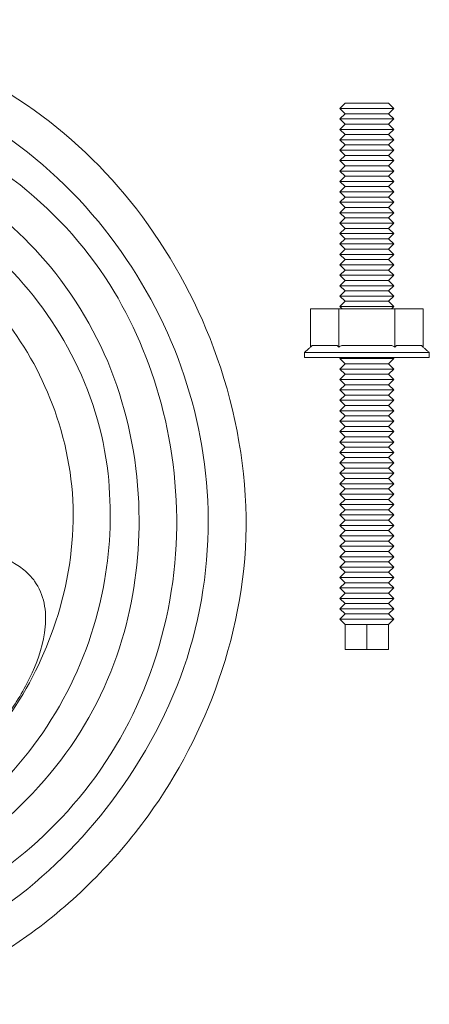
# Model space of a CAD drawing. Units: inches. Extents: x -8.2 to 8.9, y -1.7 to 5.8.
# Drawn here: x -1.2 to 0.5, y 1.8 to 5.8 of the extents above; entities that cross this region are included whole.
import ezdxf

# ---------------------------------------------------------------- set-up
doc = ezdxf.new("R2010")
doc.units = ezdxf.units.IN
doc.header["$MEASUREMENT"] = 0

msp = doc.modelspace()

# ---------------------------------------------------------------- linework, layer by layer
at = {"color": 0, "linetype": 'Continuous', "lineweight": 0}
for p, q in [((0.1365, 5.4238), (0.1157, 5.403)), ((0.1365, 5.4238), (0.1157, 5.403)), ((0.3317, 5.403), (0.1157, 5.403)), ((0.3317, 5.403), (0.1157, 5.403)), ((0.3317, 5.403), (0.1157, 5.403)), ((0.3317, 5.403), (0.1157, 5.403)), ((0.1365, 5.3821), (0.1157, 5.403)), ((0.1365, 5.3821), (0.1157, 5.403)), ((0.3109, 5.4238), (0.1365, 5.4238)), ((0.3109, 5.4238), (0.1365, 5.4238)), ((0.3109, 5.4238), (0.3317, 5.403)), ((0.3109, 5.4238), (0.3317, 5.403)), ((0.3109, 5.3821), (0.3317, 5.403)), ((0.3109, 5.3821), (0.3317, 5.403)), ((0.1365, 5.3821), (0.1157, 5.3613)), ((0.1365, 5.3821), (0.1157, 5.3613)), ((0.3317, 5.3613), (0.1157, 5.3613)), ((0.3317, 5.3613), (0.1157, 5.3613)), ((0.3317, 5.3613), (0.1157, 5.3613)), ((0.3317, 5.3613), (0.1157, 5.3613)), ((0.1365, 5.3405), (0.1157, 5.3613)), ((0.1365, 5.3405), (0.1157, 5.3613)), ((0.3109, 5.3821), (0.1365, 5.3821)), ((0.3109, 5.3821), (0.1365, 5.3821)), ((0.3109, 5.3821), (0.1365, 5.3821)), ((0.3109, 5.3821), (0.1365, 5.3821)), ((0.3109, 5.3821), (0.3317, 5.3613)), ((0.3109, 5.3821), (0.3317, 5.3613)), ((0.3109, 5.3405), (0.3317, 5.3613)), ((0.3109, 5.3405), (0.3317, 5.3613)), ((0.1365, 5.3405), (0.1157, 5.3196)), ((0.1365, 5.3405), (0.1157, 5.3196)), ((0.3317, 5.3196), (0.1157, 5.3196)), ((0.3317, 5.3196), (0.1157, 5.3196)), ((0.3317, 5.3196), (0.1157, 5.3196)), ((0.3317, 5.3196), (0.1157, 5.3196)), ((0.1365, 5.2988), (0.1157, 5.3196)), ((0.1365, 5.2988), (0.1157, 5.3196)), ((0.3109, 5.3405), (0.1365, 5.3405)), ((0.3109, 5.3405), (0.1365, 5.3405)), ((0.3109, 5.3405), (0.1365, 5.3405)), ((0.3109, 5.3405), (0.1365, 5.3405)), ((0.3109, 5.3405), (0.3317, 5.3196)), ((0.3109, 5.3405), (0.3317, 5.3196)), ((0.3109, 5.2988), (0.3317, 5.3196)), ((0.3109, 5.2988), (0.3317, 5.3196)), ((0.1365, 5.2988), (0.1157, 5.278)), ((0.1365, 5.2988), (0.1157, 5.278)), ((0.3317, 5.278), (0.1157, 5.278)), ((0.3317, 5.278), (0.1157, 5.278)), ((0.3317, 5.278), (0.1157, 5.278)), ((0.3317, 5.278), (0.1157, 5.278)), ((0.1365, 5.2571), (0.1157, 5.278)), ((0.1365, 5.2571), (0.1157, 5.278)), ((0.3109, 5.2988), (0.1365, 5.2988)), ((0.3109, 5.2988), (0.1365, 5.2988)), ((0.3109, 5.2988), (0.1365, 5.2988)), ((0.3109, 5.2988), (0.1365, 5.2988)), ((0.3109, 5.2988), (0.3317, 5.278)), ((0.3109, 5.2988), (0.3317, 5.278)), ((0.3109, 5.2571), (0.3317, 5.278)), ((0.3109, 5.2571), (0.3317, 5.278)), ((0.1365, 5.2571), (0.1157, 5.2363)), ((0.1365, 5.2571), (0.1157, 5.2363)), ((0.3317, 5.2363), (0.1157, 5.2363)), ((0.3317, 5.2363), (0.1157, 5.2363)), ((0.3317, 5.2363), (0.1157, 5.2363)), ((0.3317, 5.2363), (0.1157, 5.2363)), ((0.1365, 5.2155), (0.1157, 5.2363)), ((0.1365, 5.2155), (0.1157, 5.2363)), ((0.3109, 5.2571), (0.1365, 5.2571)), ((0.3109, 5.2571), (0.1365, 5.2571)), ((0.3109, 5.2571), (0.1365, 5.2571)), ((0.3109, 5.2571), (0.1365, 5.2571)), ((0.3109, 5.2571), (0.3317, 5.2363)), ((0.3109, 5.2571), (0.3317, 5.2363)), ((0.3109, 5.2155), (0.3317, 5.2363)), ((0.3109, 5.2155), (0.3317, 5.2363)), ((0.1365, 5.2155), (0.1157, 5.1946)), ((0.1365, 5.2155), (0.1157, 5.1946)), ((0.3109, 5.2155), (0.1365, 5.2155)), ((0.3109, 5.2155), (0.1365, 5.2155)), ((0.3109, 5.2155), (0.1365, 5.2155)), ((0.3109, 5.2155), (0.1365, 5.2155)), ((0.3109, 5.2155), (0.3317, 5.1946)), ((0.3109, 5.2155), (0.3317, 5.1946)), ((0.3317, 5.1946), (0.1157, 5.1946)), ((0.3317, 5.1946), (0.1157, 5.1946)), ((0.3317, 5.1946), (0.1157, 5.1946)), ((0.3317, 5.1946), (0.1157, 5.1946)), ((0.1365, 5.1738), (0.1157, 5.1946)), ((0.1365, 5.1738), (0.1157, 5.1946)), ((0.1365, 5.1738), (0.1157, 5.153)), ((0.1365, 5.1738), (0.1157, 5.153)), ((0.3109, 5.1738), (0.1365, 5.1738)), ((0.3109, 5.1738), (0.1365, 5.1738)), ((0.3109, 5.1738), (0.1365, 5.1738)), ((0.3109, 5.1738), (0.1365, 5.1738)), ((0.3109, 5.1738), (0.3317, 5.1946)), ((0.3109, 5.1738), (0.3317, 5.1946)), ((0.3109, 5.1738), (0.3317, 5.153)), ((0.3109, 5.1738), (0.3317, 5.153)), ((0.3317, 5.153), (0.1157, 5.153)), ((0.3317, 5.153), (0.1157, 5.153)), ((0.3317, 5.153), (0.1157, 5.153)), ((0.3317, 5.153), (0.1157, 5.153)), ((0.1365, 5.1321), (0.1157, 5.153)), ((0.1365, 5.1321), (0.1157, 5.153)), ((0.1365, 5.1321), (0.1157, 5.1113)), ((0.1365, 5.1321), (0.1157, 5.1113)), ((0.3109, 5.1321), (0.1365, 5.1321)), ((0.3109, 5.1321), (0.1365, 5.1321)), ((0.3109, 5.1321), (0.1365, 5.1321)), ((0.3109, 5.1321), (0.1365, 5.1321)), ((0.3109, 5.1321), (0.3317, 5.153)), ((0.3109, 5.1321), (0.3317, 5.153)), ((0.3109, 5.1321), (0.3317, 5.1113)), ((0.3109, 5.1321), (0.3317, 5.1113)), ((0.3317, 5.1113), (0.1157, 5.1113)), ((0.3317, 5.1113), (0.1157, 5.1113)), ((0.3317, 5.1113), (0.1157, 5.1113)), ((0.3317, 5.1113), (0.1157, 5.1113)), ((0.1365, 5.0905), (0.1157, 5.1113)), ((0.1365, 5.0905), (0.1157, 5.1113)), ((0.1365, 5.0905), (0.1157, 5.0696)), ((0.1365, 5.0905), (0.1157, 5.0696)), ((0.3109, 5.0905), (0.1365, 5.0905)), ((0.3109, 5.0905), (0.1365, 5.0905)), ((0.3109, 5.0905), (0.1365, 5.0905)), ((0.3109, 5.0905), (0.1365, 5.0905)), ((0.3109, 5.0905), (0.3317, 5.1113)), ((0.3109, 5.0905), (0.3317, 5.1113)), ((0.3109, 5.0905), (0.3317, 5.0696)), ((0.3109, 5.0905), (0.3317, 5.0696)), ((0.3317, 5.0696), (0.1157, 5.0696)), ((0.3317, 5.0696), (0.1157, 5.0696)), ((0.3317, 5.0696), (0.1157, 5.0696)), ((0.3317, 5.0696), (0.1157, 5.0696)), ((0.1365, 5.0488), (0.1157, 5.0696)), ((0.1365, 5.0488), (0.1157, 5.0696)), ((0.1365, 5.0488), (0.1157, 5.028)), ((0.1365, 5.0488), (0.1157, 5.028)), ((0.3109, 5.0488), (0.1365, 5.0488)), ((0.3109, 5.0488), (0.1365, 5.0488)), ((0.3109, 5.0488), (0.1365, 5.0488)), ((0.3109, 5.0488), (0.1365, 5.0488)), ((0.3109, 5.0488), (0.3317, 5.0696)), ((0.3109, 5.0488), (0.3317, 5.0696)), ((0.3109, 5.0488), (0.3317, 5.028)), ((0.3109, 5.0488), (0.3317, 5.028)), ((0.3317, 5.028), (0.1157, 5.028)), ((0.3317, 5.028), (0.1157, 5.028)), ((0.3317, 5.028), (0.1157, 5.028)), ((0.3317, 5.028), (0.1157, 5.028)), ((0.1365, 5.0071), (0.1157, 5.028)), ((0.1365, 5.0071), (0.1157, 5.028)), ((0.1365, 5.0071), (0.1157, 4.9863)), ((0.1365, 5.0071), (0.1157, 4.9863)), ((0.3109, 5.0071), (0.1365, 5.0071)), ((0.3109, 5.0071), (0.1365, 5.0071)), ((0.3109, 5.0071), (0.1365, 5.0071)), ((0.3109, 5.0071), (0.1365, 5.0071)), ((0.3109, 5.0071), (0.3317, 5.028)), ((0.3109, 5.0071), (0.3317, 5.028)), ((0.3109, 5.0071), (0.3317, 4.9863)), ((0.3109, 5.0071), (0.3317, 4.9863)), ((0.3317, 4.9863), (0.1157, 4.9863)), ((0.3317, 4.9863), (0.1157, 4.9863)), ((0.3317, 4.9863), (0.1157, 4.9863)), ((0.3317, 4.9863), (0.1157, 4.9863)), ((0.1365, 4.9655), (0.1157, 4.9863)), ((0.1365, 4.9655), (0.1157, 4.9863)), ((0.1365, 4.9655), (0.1157, 4.9446)), ((0.1365, 4.9655), (0.1157, 4.9446)), ((0.3109, 4.9655), (0.1365, 4.9655)), ((0.3109, 4.9655), (0.1365, 4.9655)), ((0.3109, 4.9655), (0.1365, 4.9655)), ((0.3109, 4.9655), (0.1365, 4.9655)), ((0.3109, 4.9655), (0.3317, 4.9863)), ((0.3109, 4.9655), (0.3317, 4.9863)), ((0.3109, 4.9655), (0.3317, 4.9446)), ((0.3109, 4.9655), (0.3317, 4.9446)), ((0.3317, 4.9446), (0.1157, 4.9446)), ((0.3317, 4.9446), (0.1157, 4.9446)), ((0.3317, 4.9446), (0.1157, 4.9446)), ((0.3317, 4.9446), (0.1157, 4.9446)), ((0.1365, 4.9238), (0.1157, 4.9446)), ((0.1365, 4.9238), (0.1157, 4.9446)), ((0.1365, 4.9238), (0.1157, 4.903)), ((0.1365, 4.9238), (0.1157, 4.903)), ((0.3109, 4.9238), (0.1365, 4.9238)), ((0.3109, 4.9238), (0.1365, 4.9238)), ((0.3109, 4.9238), (0.1365, 4.9238)), ((0.3109, 4.9238), (0.1365, 4.9238)), ((0.3109, 4.9238), (0.3317, 4.9446)), ((0.3109, 4.9238), (0.3317, 4.9446)), ((0.3109, 4.9238), (0.3317, 4.903)), ((0.3109, 4.9238), (0.3317, 4.903)), ((0.3317, 4.903), (0.1157, 4.903)), ((0.3317, 4.903), (0.1157, 4.903)), ((0.3317, 4.903), (0.1157, 4.903)), ((0.3317, 4.903), (0.1157, 4.903)), ((0.1365, 4.8821), (0.1157, 4.903)), ((0.1365, 4.8821), (0.1157, 4.903)), ((0.1365, 4.8821), (0.1157, 4.8613)), ((0.1365, 4.8821), (0.1157, 4.8613)), ((0.3109, 4.8821), (0.1365, 4.8821)), ((0.3109, 4.8821), (0.1365, 4.8821)), ((0.3109, 4.8821), (0.1365, 4.8821)), ((0.3109, 4.8821), (0.1365, 4.8821)), ((0.3109, 4.8821), (0.3317, 4.903)), ((0.3109, 4.8821), (0.3317, 4.903)), ((0.3109, 4.8821), (0.3317, 4.8613)), ((0.3109, 4.8821), (0.3317, 4.8613)), ((0.3317, 4.8613), (0.1157, 4.8613)), ((0.3317, 4.8613), (0.1157, 4.8613)), ((0.3317, 4.8613), (0.1157, 4.8613)), ((0.3317, 4.8613), (0.1157, 4.8613)), ((0.1365, 4.8405), (0.1157, 4.8613)), ((0.1365, 4.8405), (0.1157, 4.8613)), ((0.3109, 4.8405), (0.3317, 4.8613)), ((0.3109, 4.8405), (0.3317, 4.8613)), ((0.1365, 4.8405), (0.1157, 4.8196)), ((0.1365, 4.8405), (0.1157, 4.8196)), ((0.3317, 4.8196), (0.1157, 4.8196)), ((0.3317, 4.8196), (0.1157, 4.8196)), ((0.3317, 4.8196), (0.1157, 4.8196)), ((0.3317, 4.8196), (0.1157, 4.8196)), ((0.1365, 4.7988), (0.1157, 4.8196)), ((0.1365, 4.7988), (0.1157, 4.8196)), ((0.3109, 4.8405), (0.1365, 4.8405)), ((0.3109, 4.8405), (0.1365, 4.8405)), ((0.3109, 4.8405), (0.1365, 4.8405)), ((0.3109, 4.8405), (0.1365, 4.8405)), ((0.3109, 4.8405), (0.3317, 4.8196)), ((0.3109, 4.8405), (0.3317, 4.8196)), ((0.3109, 4.7988), (0.3317, 4.8196)), ((0.3109, 4.7988), (0.3317, 4.8196)), ((0.1365, 4.7988), (0.1157, 4.778)), ((0.1365, 4.7988), (0.1157, 4.778)), ((0.3317, 4.778), (0.1157, 4.778)), ((0.3317, 4.778), (0.1157, 4.778)), ((0.3317, 4.778), (0.1157, 4.778)), ((0.3317, 4.778), (0.1157, 4.778)), ((0.1365, 4.7571), (0.1157, 4.778)), ((0.1365, 4.7571), (0.1157, 4.778)), ((0.3109, 4.7988), (0.1365, 4.7988)), ((0.3109, 4.7988), (0.1365, 4.7988)), ((0.3109, 4.7988), (0.1365, 4.7988)), ((0.3109, 4.7988), (0.1365, 4.7988)), ((0.3109, 4.7988), (0.3317, 4.778)), ((0.3109, 4.7988), (0.3317, 4.778)), ((0.3109, 4.7571), (0.3317, 4.778)), ((0.3109, 4.7571), (0.3317, 4.778)), ((0.1365, 4.7571), (0.1157, 4.7363)), ((0.1365, 4.7571), (0.1157, 4.7363)), ((0.3317, 4.7363), (0.1157, 4.7363)), ((0.3317, 4.7363), (0.1157, 4.7363)), ((0.3317, 4.7363), (0.1157, 4.7363)), ((0.3317, 4.7363), (0.1157, 4.7363)), ((0.1365, 4.7155), (0.1157, 4.7363)), ((0.1365, 4.7155), (0.1157, 4.7363)), ((0.3109, 4.7571), (0.1365, 4.7571)), ((0.3109, 4.7571), (0.1365, 4.7571)), ((0.3109, 4.7571), (0.1365, 4.7571)), ((0.3109, 4.7571), (0.1365, 4.7571)), ((0.3109, 4.7571), (0.3317, 4.7363)), ((0.3109, 4.7571), (0.3317, 4.7363)), ((0.3109, 4.7155), (0.3317, 4.7363)), ((0.3109, 4.7155), (0.3317, 4.7363)), ((0.1365, 4.7155), (0.1157, 4.6946)), ((0.1365, 4.7155), (0.1157, 4.6946)), ((0.3317, 4.6946), (0.1157, 4.6946)), ((0.3317, 4.6946), (0.1157, 4.6946)), ((0.3317, 4.6946), (0.1157, 4.6946)), ((0.3317, 4.6946), (0.1157, 4.6946)), ((0.1365, 4.6738), (0.1157, 4.6946)), ((0.1365, 4.6738), (0.1157, 4.6946)), ((0.3109, 4.7155), (0.1365, 4.7155)), ((0.3109, 4.7155), (0.1365, 4.7155)), ((0.3109, 4.7155), (0.1365, 4.7155)), ((0.3109, 4.7155), (0.1365, 4.7155)), ((0.3109, 4.7155), (0.3317, 4.6946)), ((0.3109, 4.7155), (0.3317, 4.6946)), ((0.3109, 4.6738), (0.3317, 4.6946)), ((0.3109, 4.6738), (0.3317, 4.6946)), ((0.1365, 4.6738), (0.1157, 4.653)), ((0.1365, 4.6738), (0.1157, 4.653)), ((0.3317, 4.653), (0.1157, 4.653)), ((0.3317, 4.653), (0.1157, 4.653)), ((0.3317, 4.653), (0.1157, 4.653)), ((0.3317, 4.653), (0.1157, 4.653)), ((0.1365, 4.6321), (0.1157, 4.653)), ((0.1365, 4.6321), (0.1157, 4.653)), ((0.3109, 4.6738), (0.1365, 4.6738)), ((0.3109, 4.6738), (0.1365, 4.6738)), ((0.3109, 4.6738), (0.1365, 4.6738)), ((0.3109, 4.6738), (0.1365, 4.6738)), ((0.3109, 4.6738), (0.3317, 4.653)), ((0.3109, 4.6738), (0.3317, 4.653)), ((0.3109, 4.6321), (0.3317, 4.653)), ((0.3109, 4.6321), (0.3317, 4.653)), ((0.1365, 4.6321), (0.1157, 4.6113)), ((0.1365, 4.6321), (0.1157, 4.6113)), ((0.3317, 4.6113), (0.1157, 4.6113)), ((0.3317, 4.6113), (0.1157, 4.6113)), ((0.3317, 4.6113), (0.1157, 4.6113)), ((0.3317, 4.6113), (0.1157, 4.6113)), ((0.1251, 4.6019), (0.1157, 4.6113)), ((0.1251, 4.6019), (0.1157, 4.6113)), ((0.3109, 4.6321), (0.1365, 4.6321)), ((0.3109, 4.6321), (0.1365, 4.6321)), ((0.3109, 4.6321), (0.1365, 4.6321)), ((0.3109, 4.6321), (0.1365, 4.6321)), ((0.3109, 4.6321), (0.3317, 4.6113)), ((0.3109, 4.6321), (0.3317, 4.6113)), ((0.3223, 4.6019), (0.3317, 4.6113)), ((0.3223, 4.6019), (0.3317, 4.6113)), ((-0.0013, 4.4495), (-0.0013, 4.6019)), ((0.1112, 4.6019), (-0.0013, 4.6019)), ((0.3362, 4.6019), (0.1112, 4.6019)), ((0.1112, 4.4495), (0.1112, 4.6019)), ((0.4487, 4.6019), (0.3362, 4.6019)), ((0.3362, 4.4495), (0.3362, 4.6019)), ((0.4487, 4.4495), (0.4487, 4.6019)), ((0.0053, 4.455), (0.1046, 4.455)), ((0.1243, 4.455), (0.3231, 4.455)), ((0.3428, 4.455), (0.4421, 4.455)), ((0.4737, 4.4278), (-0.0263, 4.4278)), ((-0.0263, 4.4078), (-0.0263, 4.4278)), ((0.4737, 4.4078), (0.4737, 4.4278)), ((-0.0263, 4.4078), (0.4737, 4.4078)), ((0.1206, 4.4078), (0.1157, 4.403)), ((0.1206, 4.4078), (0.1157, 4.403)), ((0.3317, 4.403), (0.1157, 4.403)), ((0.3317, 4.403), (0.1157, 4.403)), ((0.3317, 4.403), (0.1157, 4.403)), ((0.3317, 4.403), (0.1157, 4.403)), ((0.1365, 4.3821), (0.1157, 4.403)), ((0.1365, 4.3821), (0.1157, 4.403)), ((0.1365, 4.3821), (0.1157, 4.3613)), ((0.1365, 4.3821), (0.1157, 4.3613)), ((0.3109, 4.3821), (0.1365, 4.3821)), ((0.3109, 4.3821), (0.1365, 4.3821)), ((0.3109, 4.3821), (0.1365, 4.3821)), ((0.3109, 4.3821), (0.1365, 4.3821)), ((0.3109, 4.3821), (0.3317, 4.403)), ((0.3109, 4.3821), (0.3317, 4.403)), ((0.3109, 4.3821), (0.3317, 4.3613)), ((0.3109, 4.3821), (0.3317, 4.3613)), ((0.3268, 4.4078), (0.3317, 4.403)), ((0.3268, 4.4078), (0.3317, 4.403)), ((0.3317, 4.3613), (0.1157, 4.3613)), ((0.3317, 4.3613), (0.1157, 4.3613)), ((0.3317, 4.3613), (0.1157, 4.3613)), ((0.3317, 4.3613), (0.1157, 4.3613)), ((0.1365, 4.3405), (0.1157, 4.3613)), ((0.1365, 4.3405), (0.1157, 4.3613)), ((0.1365, 4.3405), (0.1157, 4.3196)), ((0.1365, 4.3405), (0.1157, 4.3196)), ((0.3109, 4.3405), (0.1365, 4.3405)), ((0.3109, 4.3405), (0.1365, 4.3405)), ((0.3109, 4.3405), (0.1365, 4.3405)), ((0.3109, 4.3405), (0.1365, 4.3405)), ((0.3109, 4.3405), (0.3317, 4.3613)), ((0.3109, 4.3405), (0.3317, 4.3613)), ((0.3109, 4.3405), (0.3317, 4.3196)), ((0.3109, 4.3405), (0.3317, 4.3196)), ((0.3317, 4.3196), (0.1157, 4.3196)), ((0.3317, 4.3196), (0.1157, 4.3196)), ((0.3317, 4.3196), (0.1157, 4.3196)), ((0.3317, 4.3196), (0.1157, 4.3196)), ((0.1365, 4.2988), (0.1157, 4.3196)), ((0.1365, 4.2988), (0.1157, 4.3196)), ((0.1365, 4.2988), (0.1157, 4.278)), ((0.1365, 4.2988), (0.1157, 4.278)), ((0.3109, 4.2988), (0.1365, 4.2988)), ((0.3109, 4.2988), (0.1365, 4.2988)), ((0.3109, 4.2988), (0.1365, 4.2988)), ((0.3109, 4.2988), (0.1365, 4.2988)), ((0.3109, 4.2988), (0.3317, 4.3196)), ((0.3109, 4.2988), (0.3317, 4.3196)), ((0.3109, 4.2988), (0.3317, 4.278)), ((0.3109, 4.2988), (0.3317, 4.278)), ((0.3317, 4.278), (0.1157, 4.278)), ((0.3317, 4.278), (0.1157, 4.278)), ((0.3317, 4.278), (0.1157, 4.278)), ((0.3317, 4.278), (0.1157, 4.278)), ((0.1365, 4.2571), (0.1157, 4.278)), ((0.1365, 4.2571), (0.1157, 4.278)), ((0.1365, 4.2571), (0.1157, 4.2363)), ((0.1365, 4.2571), (0.1157, 4.2363)), ((0.3109, 4.2571), (0.1365, 4.2571)), ((0.3109, 4.2571), (0.1365, 4.2571)), ((0.3109, 4.2571), (0.1365, 4.2571)), ((0.3109, 4.2571), (0.1365, 4.2571)), ((0.3109, 4.2571), (0.3317, 4.278)), ((0.3109, 4.2571), (0.3317, 4.278)), ((0.3109, 4.2571), (0.3317, 4.2363)), ((0.3109, 4.2571), (0.3317, 4.2363)), ((0.3317, 4.2363), (0.1157, 4.2363)), ((0.3317, 4.2363), (0.1157, 4.2363)), ((0.3317, 4.2363), (0.1157, 4.2363)), ((0.3317, 4.2363), (0.1157, 4.2363)), ((0.1365, 4.2155), (0.1157, 4.2363)), ((0.1365, 4.2155), (0.1157, 4.2363)), ((0.1365, 4.2155), (0.1157, 4.1946)), ((0.1365, 4.2155), (0.1157, 4.1946)), ((0.3109, 4.2155), (0.1365, 4.2155)), ((0.3109, 4.2155), (0.1365, 4.2155)), ((0.3109, 4.2155), (0.1365, 4.2155)), ((0.3109, 4.2155), (0.1365, 4.2155)), ((0.3109, 4.2155), (0.3317, 4.2363)), ((0.3109, 4.2155), (0.3317, 4.2363)), ((0.3109, 4.2155), (0.3317, 4.1946)), ((0.3109, 4.2155), (0.3317, 4.1946)), ((0.3317, 4.1946), (0.1157, 4.1946)), ((0.3317, 4.1946), (0.1157, 4.1946)), ((0.3317, 4.1946), (0.1157, 4.1946)), ((0.3317, 4.1946), (0.1157, 4.1946)), ((0.1365, 4.1738), (0.1157, 4.1946)), ((0.1365, 4.1738), (0.1157, 4.1946)), ((0.1365, 4.1738), (0.1157, 4.153)), ((0.1365, 4.1738), (0.1157, 4.153)), ((0.3109, 4.1738), (0.1365, 4.1738)), ((0.3109, 4.1738), (0.1365, 4.1738)), ((0.3109, 4.1738), (0.1365, 4.1738)), ((0.3109, 4.1738), (0.1365, 4.1738)), ((0.3109, 4.1738), (0.3317, 4.1946)), ((0.3109, 4.1738), (0.3317, 4.1946)), ((0.3109, 4.1738), (0.3317, 4.153)), ((0.3109, 4.1738), (0.3317, 4.153)), ((0.3317, 4.153), (0.1157, 4.153)), ((0.3317, 4.153), (0.1157, 4.153)), ((0.3317, 4.153), (0.1157, 4.153)), ((0.3317, 4.153), (0.1157, 4.153)), ((0.1365, 4.1321), (0.1157, 4.153)), ((0.1365, 4.1321), (0.1157, 4.153)), ((0.3109, 4.1321), (0.3317, 4.153)), ((0.3109, 4.1321), (0.3317, 4.153)), ((0.1365, 4.1321), (0.1157, 4.1113)), ((0.1365, 4.1321), (0.1157, 4.1113)), ((0.3317, 4.1113), (0.1157, 4.1113)), ((0.3317, 4.1113), (0.1157, 4.1113)), ((0.3317, 4.1113), (0.1157, 4.1113)), ((0.3317, 4.1113), (0.1157, 4.1113)), ((0.1365, 4.0905), (0.1157, 4.1113)), ((0.1365, 4.0905), (0.1157, 4.1113)), ((0.3109, 4.1321), (0.1365, 4.1321)), ((0.3109, 4.1321), (0.1365, 4.1321)), ((0.3109, 4.1321), (0.1365, 4.1321)), ((0.3109, 4.1321), (0.1365, 4.1321)), ((0.3109, 4.1321), (0.3317, 4.1113)), ((0.3109, 4.1321), (0.3317, 4.1113)), ((0.3109, 4.0905), (0.3317, 4.1113)), ((0.3109, 4.0905), (0.3317, 4.1113)), ((0.1365, 4.0905), (0.1157, 4.0696)), ((0.1365, 4.0905), (0.1157, 4.0696)), ((0.3317, 4.0696), (0.1157, 4.0696)), ((0.3317, 4.0696), (0.1157, 4.0696)), ((0.3317, 4.0696), (0.1157, 4.0696)), ((0.3317, 4.0696), (0.1157, 4.0696)), ((0.1365, 4.0488), (0.1157, 4.0696)), ((0.1365, 4.0488), (0.1157, 4.0696)), ((0.3109, 4.0905), (0.1365, 4.0905)), ((0.3109, 4.0905), (0.1365, 4.0905)), ((0.3109, 4.0905), (0.1365, 4.0905)), ((0.3109, 4.0905), (0.1365, 4.0905)), ((0.3109, 4.0905), (0.3317, 4.0696)), ((0.3109, 4.0905), (0.3317, 4.0696)), ((0.3109, 4.0488), (0.3317, 4.0696)), ((0.3109, 4.0488), (0.3317, 4.0696)), ((0.1365, 4.0488), (0.1157, 4.028)), ((0.1365, 4.0488), (0.1157, 4.028)), ((0.3317, 4.028), (0.1157, 4.028)), ((0.3317, 4.028), (0.1157, 4.028)), ((0.3317, 4.028), (0.1157, 4.028)), ((0.3317, 4.028), (0.1157, 4.028)), ((0.1365, 4.0071), (0.1157, 4.028)), ((0.1365, 4.0071), (0.1157, 4.028)), ((0.3109, 4.0488), (0.1365, 4.0488)), ((0.3109, 4.0488), (0.1365, 4.0488)), ((0.3109, 4.0488), (0.1365, 4.0488)), ((0.3109, 4.0488), (0.1365, 4.0488)), ((0.3109, 4.0488), (0.3317, 4.028)), ((0.3109, 4.0488), (0.3317, 4.028)), ((0.3109, 4.0071), (0.3317, 4.028)), ((0.3109, 4.0071), (0.3317, 4.028)), ((0.1365, 4.0071), (0.1157, 3.9863)), ((0.1365, 4.0071), (0.1157, 3.9863)), ((0.3317, 3.9863), (0.1157, 3.9863)), ((0.3317, 3.9863), (0.1157, 3.9863)), ((0.3317, 3.9863), (0.1157, 3.9863)), ((0.3317, 3.9863), (0.1157, 3.9863)), ((0.1365, 3.9655), (0.1157, 3.9863)), ((0.1365, 3.9655), (0.1157, 3.9863)), ((0.3109, 4.0071), (0.1365, 4.0071)), ((0.3109, 4.0071), (0.1365, 4.0071)), ((0.3109, 4.0071), (0.1365, 4.0071)), ((0.3109, 4.0071), (0.1365, 4.0071)), ((0.3109, 4.0071), (0.3317, 3.9863)), ((0.3109, 4.0071), (0.3317, 3.9863)), ((0.3109, 3.9655), (0.3317, 3.9863)), ((0.3109, 3.9655), (0.3317, 3.9863)), ((0.1365, 3.9655), (0.1157, 3.9446)), ((0.1365, 3.9655), (0.1157, 3.9446)), ((0.3317, 3.9446), (0.1157, 3.9446)), ((0.3317, 3.9446), (0.1157, 3.9446)), ((0.3317, 3.9446), (0.1157, 3.9446)), ((0.3317, 3.9446), (0.1157, 3.9446)), ((0.1365, 3.9238), (0.1157, 3.9446)), ((0.1365, 3.9238), (0.1157, 3.9446)), ((0.3109, 3.9655), (0.1365, 3.9655)), ((0.3109, 3.9655), (0.1365, 3.9655)), ((0.3109, 3.9655), (0.1365, 3.9655)), ((0.3109, 3.9655), (0.1365, 3.9655)), ((0.3109, 3.9655), (0.3317, 3.9446)), ((0.3109, 3.9655), (0.3317, 3.9446)), ((0.3109, 3.9238), (0.3317, 3.9446)), ((0.3109, 3.9238), (0.3317, 3.9446)), ((0.1365, 3.9238), (0.1157, 3.903)), ((0.1365, 3.9238), (0.1157, 3.903)), ((0.3317, 3.903), (0.1157, 3.903)), ((0.3317, 3.903), (0.1157, 3.903)), ((0.3317, 3.903), (0.1157, 3.903)), ((0.3317, 3.903), (0.1157, 3.903)), ((0.1365, 3.8821), (0.1157, 3.903)), ((0.1365, 3.8821), (0.1157, 3.903)), ((0.3109, 3.9238), (0.1365, 3.9238)), ((0.3109, 3.9238), (0.1365, 3.9238)), ((0.3109, 3.9238), (0.1365, 3.9238)), ((0.3109, 3.9238), (0.1365, 3.9238)), ((0.3109, 3.9238), (0.3317, 3.903)), ((0.3109, 3.9238), (0.3317, 3.903)), ((0.3109, 3.8821), (0.3317, 3.903)), ((0.3109, 3.8821), (0.3317, 3.903)), ((0.1365, 3.8821), (0.1157, 3.8613)), ((0.1365, 3.8821), (0.1157, 3.8613)), ((0.3317, 3.8613), (0.1157, 3.8613)), ((0.3317, 3.8613), (0.1157, 3.8613)), ((0.3317, 3.8613), (0.1157, 3.8613)), ((0.3317, 3.8613), (0.1157, 3.8613)), ((0.1365, 3.8405), (0.1157, 3.8613)), ((0.1365, 3.8405), (0.1157, 3.8613)), ((0.3109, 3.8821), (0.1365, 3.8821)), ((0.3109, 3.8821), (0.1365, 3.8821)), ((0.3109, 3.8821), (0.1365, 3.8821)), ((0.3109, 3.8821), (0.1365, 3.8821)), ((0.3109, 3.8821), (0.3317, 3.8613)), ((0.3109, 3.8821), (0.3317, 3.8613)), ((0.3109, 3.8405), (0.3317, 3.8613)), ((0.3109, 3.8405), (0.3317, 3.8613)), ((0.1365, 3.8405), (0.1157, 3.8196)), ((0.1365, 3.8405), (0.1157, 3.8196)), ((0.3317, 3.8196), (0.1157, 3.8196)), ((0.3317, 3.8196), (0.1157, 3.8196)), ((0.3317, 3.8196), (0.1157, 3.8196)), ((0.3317, 3.8196), (0.1157, 3.8196)), ((0.1365, 3.7988), (0.1157, 3.8196)), ((0.1365, 3.7988), (0.1157, 3.8196)), ((0.3109, 3.8405), (0.1365, 3.8405)), ((0.3109, 3.8405), (0.1365, 3.8405)), ((0.3109, 3.8405), (0.1365, 3.8405)), ((0.3109, 3.8405), (0.1365, 3.8405)), ((0.3109, 3.8405), (0.3317, 3.8196)), ((0.3109, 3.8405), (0.3317, 3.8196)), ((0.3109, 3.7988), (0.3317, 3.8196)), ((0.3109, 3.7988), (0.3317, 3.8196)), ((0.1365, 3.7988), (0.1157, 3.778)), ((0.1365, 3.7988), (0.1157, 3.778)), ((0.3109, 3.7988), (0.1365, 3.7988)), ((0.3109, 3.7988), (0.1365, 3.7988)), ((0.3109, 3.7988), (0.1365, 3.7988)), ((0.3109, 3.7988), (0.1365, 3.7988)), ((0.3109, 3.7988), (0.3317, 3.778)), ((0.3109, 3.7988), (0.3317, 3.778)), ((0.3317, 3.778), (0.1157, 3.778)), ((0.3317, 3.778), (0.1157, 3.778)), ((0.3317, 3.778), (0.1157, 3.778)), ((0.3317, 3.778), (0.1157, 3.778)), ((0.1365, 3.7571), (0.1157, 3.778)), ((0.1365, 3.7571), (0.1157, 3.778)), ((0.1365, 3.7571), (0.1157, 3.7363)), ((0.1365, 3.7571), (0.1157, 3.7363)), ((0.3109, 3.7571), (0.1365, 3.7571)), ((0.3109, 3.7571), (0.1365, 3.7571)), ((0.3109, 3.7571), (0.1365, 3.7571)), ((0.3109, 3.7571), (0.1365, 3.7571)), ((0.3109, 3.7571), (0.3317, 3.778)), ((0.3109, 3.7571), (0.3317, 3.778)), ((0.3109, 3.7571), (0.3317, 3.7363)), ((0.3109, 3.7571), (0.3317, 3.7363)), ((0.3317, 3.7363), (0.1157, 3.7363)), ((0.3317, 3.7363), (0.1157, 3.7363)), ((0.3317, 3.7363), (0.1157, 3.7363)), ((0.3317, 3.7363), (0.1157, 3.7363)), ((0.1365, 3.7155), (0.1157, 3.7363)), ((0.1365, 3.7155), (0.1157, 3.7363)), ((0.1365, 3.7155), (0.1157, 3.6946)), ((0.1365, 3.7155), (0.1157, 3.6946)), ((0.3109, 3.7155), (0.1365, 3.7155)), ((0.3109, 3.7155), (0.1365, 3.7155)), ((0.3109, 3.7155), (0.1365, 3.7155)), ((0.3109, 3.7155), (0.1365, 3.7155)), ((0.3109, 3.7155), (0.3317, 3.7363)), ((0.3109, 3.7155), (0.3317, 3.7363)), ((0.3109, 3.7155), (0.3317, 3.6946)), ((0.3109, 3.7155), (0.3317, 3.6946)), ((0.3317, 3.6946), (0.1157, 3.6946)), ((0.3317, 3.6946), (0.1157, 3.6946)), ((0.3317, 3.6946), (0.1157, 3.6946)), ((0.3317, 3.6946), (0.1157, 3.6946)), ((0.1365, 3.6738), (0.1157, 3.6946)), ((0.1365, 3.6738), (0.1157, 3.6946)), ((0.1365, 3.6738), (0.1157, 3.653)), ((0.1365, 3.6738), (0.1157, 3.653)), ((0.3109, 3.6738), (0.1365, 3.6738)), ((0.3109, 3.6738), (0.1365, 3.6738)), ((0.3109, 3.6738), (0.1365, 3.6738)), ((0.3109, 3.6738), (0.1365, 3.6738)), ((0.3109, 3.6738), (0.3317, 3.6946)), ((0.3109, 3.6738), (0.3317, 3.6946)), ((0.3109, 3.6738), (0.3317, 3.653)), ((0.3109, 3.6738), (0.3317, 3.653)), ((0.3317, 3.653), (0.1157, 3.653)), ((0.3317, 3.653), (0.1157, 3.653)), ((0.3317, 3.653), (0.1157, 3.653)), ((0.3317, 3.653), (0.1157, 3.653)), ((0.1365, 3.6321), (0.1157, 3.653)), ((0.1365, 3.6321), (0.1157, 3.653)), ((0.1365, 3.6321), (0.1157, 3.6113)), ((0.1365, 3.6321), (0.1157, 3.6113)), ((0.3109, 3.6321), (0.1365, 3.6321)), ((0.3109, 3.6321), (0.1365, 3.6321)), ((0.3109, 3.6321), (0.1365, 3.6321)), ((0.3109, 3.6321), (0.1365, 3.6321)), ((0.3109, 3.6321), (0.3317, 3.653)), ((0.3109, 3.6321), (0.3317, 3.653)), ((0.3109, 3.6321), (0.3317, 3.6113)), ((0.3109, 3.6321), (0.3317, 3.6113)), ((0.3317, 3.6113), (0.1157, 3.6113)), ((0.3317, 3.6113), (0.1157, 3.6113)), ((0.3317, 3.6113), (0.1157, 3.6113)), ((0.3317, 3.6113), (0.1157, 3.6113)), ((0.1365, 3.5905), (0.1157, 3.6113)), ((0.1365, 3.5905), (0.1157, 3.6113)), ((0.1365, 3.5905), (0.1157, 3.5696)), ((0.1365, 3.5905), (0.1157, 3.5696)), ((0.3109, 3.5905), (0.1365, 3.5905)), ((0.3109, 3.5905), (0.1365, 3.5905)), ((0.3109, 3.5905), (0.1365, 3.5905)), ((0.3109, 3.5905), (0.1365, 3.5905)), ((0.3109, 3.5905), (0.3317, 3.6113)), ((0.3109, 3.5905), (0.3317, 3.6113)), ((0.3109, 3.5905), (0.3317, 3.5696)), ((0.3109, 3.5905), (0.3317, 3.5696)), ((0.3317, 3.5696), (0.1157, 3.5696)), ((0.3317, 3.5696), (0.1157, 3.5696)), ((0.3317, 3.5696), (0.1157, 3.5696)), ((0.3317, 3.5696), (0.1157, 3.5696)), ((0.1365, 3.5488), (0.1157, 3.5696)), ((0.1365, 3.5488), (0.1157, 3.5696)), ((0.1365, 3.5488), (0.1157, 3.528)), ((0.1365, 3.5488), (0.1157, 3.528)), ((0.3109, 3.5488), (0.1365, 3.5488)), ((0.3109, 3.5488), (0.1365, 3.5488)), ((0.3109, 3.5488), (0.1365, 3.5488)), ((0.3109, 3.5488), (0.1365, 3.5488)), ((0.3109, 3.5488), (0.3317, 3.5696)), ((0.3109, 3.5488), (0.3317, 3.5696)), ((0.3109, 3.5488), (0.3317, 3.528)), ((0.3109, 3.5488), (0.3317, 3.528)), ((0.3317, 3.528), (0.1157, 3.528)), ((0.3317, 3.528), (0.1157, 3.528)), ((0.3317, 3.528), (0.1157, 3.528)), ((0.3317, 3.528), (0.1157, 3.528)), ((0.1365, 3.5071), (0.1157, 3.528)), ((0.1365, 3.5071), (0.1157, 3.528)), ((0.1365, 3.5071), (0.1157, 3.4863)), ((0.1365, 3.5071), (0.1157, 3.4863)), ((0.3109, 3.5071), (0.1365, 3.5071)), ((0.3109, 3.5071), (0.1365, 3.5071)), ((0.3109, 3.5071), (0.1365, 3.5071)), ((0.3109, 3.5071), (0.1365, 3.5071)), ((0.3109, 3.5071), (0.3317, 3.528)), ((0.3109, 3.5071), (0.3317, 3.528)), ((0.3109, 3.5071), (0.3317, 3.4863)), ((0.3109, 3.5071), (0.3317, 3.4863)), ((0.3317, 3.4863), (0.1157, 3.4863)), ((0.3317, 3.4863), (0.1157, 3.4863)), ((0.3317, 3.4863), (0.1157, 3.4863)), ((0.3317, 3.4863), (0.1157, 3.4863)), ((0.1365, 3.4655), (0.1157, 3.4863)), ((0.1365, 3.4655), (0.1157, 3.4863)), ((0.1365, 3.4655), (0.1157, 3.4446)), ((0.1365, 3.4655), (0.1157, 3.4446)), ((0.3109, 3.4655), (0.1365, 3.4655)), ((0.3109, 3.4655), (0.1365, 3.4655)), ((0.3109, 3.4655), (0.1365, 3.4655)), ((0.3109, 3.4655), (0.1365, 3.4655)), ((0.3109, 3.4655), (0.3317, 3.4863)), ((0.3109, 3.4655), (0.3317, 3.4863)), ((0.3109, 3.4655), (0.3317, 3.4446)), ((0.3109, 3.4655), (0.3317, 3.4446)), ((0.3317, 3.4446), (0.1157, 3.4446)), ((0.3317, 3.4446), (0.1157, 3.4446)), ((0.3317, 3.4446), (0.1157, 3.4446)), ((0.3317, 3.4446), (0.1157, 3.4446)), ((0.1365, 3.4238), (0.1157, 3.4446)), ((0.1365, 3.4238), (0.1157, 3.4446)), ((0.3109, 3.4238), (0.3317, 3.4446)), ((0.3109, 3.4238), (0.3317, 3.4446)), ((0.1365, 3.4238), (0.1157, 3.403)), ((0.1365, 3.4238), (0.1157, 3.403)), ((0.3317, 3.403), (0.1157, 3.403)), ((0.3317, 3.403), (0.1157, 3.403)), ((0.3317, 3.403), (0.1157, 3.403)), ((0.3317, 3.403), (0.1157, 3.403)), ((0.1365, 3.3821), (0.1157, 3.403)), ((0.1365, 3.3821), (0.1157, 3.403)), ((0.3109, 3.4238), (0.1365, 3.4238)), ((0.3109, 3.4238), (0.1365, 3.4238)), ((0.3109, 3.4238), (0.1365, 3.4238)), ((0.3109, 3.4238), (0.1365, 3.4238)), ((0.3109, 3.4238), (0.3317, 3.403)), ((0.3109, 3.4238), (0.3317, 3.403)), ((0.3109, 3.3821), (0.3317, 3.403)), ((0.3109, 3.3821), (0.3317, 3.403)), ((0.1365, 3.3821), (0.1157, 3.3613)), ((0.1365, 3.3821), (0.1157, 3.3613)), ((0.3317, 3.3613), (0.1157, 3.3613)), ((0.3317, 3.3613), (0.1157, 3.3613)), ((0.3317, 3.3613), (0.1157, 3.3613)), ((0.3317, 3.3613), (0.1157, 3.3613)), ((0.1365, 3.3405), (0.1157, 3.3613)), ((0.1365, 3.3405), (0.1157, 3.3613)), ((0.3109, 3.3821), (0.1365, 3.3821)), ((0.3109, 3.3821), (0.1365, 3.3821)), ((0.3109, 3.3821), (0.1365, 3.3821)), ((0.3109, 3.3821), (0.1365, 3.3821)), ((0.3109, 3.3821), (0.3317, 3.3613)), ((0.3109, 3.3821), (0.3317, 3.3613)), ((0.3109, 3.3405), (0.3317, 3.3613)), ((0.3109, 3.3405), (0.3317, 3.3613)), ((0.1365, 3.3405), (0.1365, 3.2405)), ((0.3109, 3.3405), (0.1365, 3.3405)), ((0.3109, 3.3405), (0.1365, 3.3405)), ((0.2237, 3.3405), (0.2237, 3.2405)), ((0.3108, 3.3405), (0.3108, 3.2405)), ((0.1365, 3.2405), (0.2237, 3.2405)), ((0.2237, 3.2405), (0.3108, 3.2405))]:
    msp.add_line(p, q, dxfattribs=at)
for points, knots in [([(-3.1982, 2.2158), (-3.3554, 2.3034), (-3.5012, 2.4147), (-3.7717, 2.6888), (-3.8946, 2.8605), (-4.074, 3.2306), (-4.1318, 3.4346), (-4.1703, 3.8272), (-4.1594, 4.0198), (-4.0812, 4.4097), (-4.0069, 4.6104), (-3.7979, 4.9806), (-3.658, 5.154), (-3.3398, 5.4268), (-3.1598, 5.5315), (-2.7854, 5.6804), (-2.5857, 5.7256), (-2.1694, 5.758), (-1.9469, 5.7403), (-1.5241, 5.6334), (-1.3182, 5.5416), (-0.9711, 5.304), (-0.8219, 5.1608), (-0.5684, 4.8338), (-0.4633, 4.6443), (-0.3091, 4.231), (-0.263, 3.9995), (-0.2556, 3.5496), (-0.2966, 3.3259), (-0.4359, 2.9252), (-0.5318, 2.7405), (-0.7851, 2.3911), (-0.9511, 2.2264), (-1.297, 1.9782), (-1.4765, 1.8846), (-1.6643, 1.8217)], [20.64444, 20.64444, 20.64444, 20.64444, 21.183042, 21.183042, 21.799953, 21.799953, 22.416829, 22.416829, 22.983253, 22.983253, 23.609742, 23.609742, 24.258587, 24.258587, 24.866976, 24.866976, 25.467385, 25.467385, 26.119714, 26.119714, 26.775778, 26.775778, 27.381572, 27.381572, 28.017008, 28.017008, 28.70517, 28.70517, 29.366841, 29.366841, 29.977969, 29.977969, 30.661738, 30.661738, 31.255349, 31.255349, 31.255349, 31.255349]), ([(-1.708, 1.9653), (-1.5353, 2.0235), (-1.37, 2.1094), (-1.0605, 2.3319), (-0.916, 2.4754), (-0.6668, 2.8064), (-0.5616, 3.0011), (-0.4304, 3.4076), (-0.4034, 3.6245), (-0.4216, 4.029), (-0.463, 4.2225), (-0.6017, 4.5884), (-0.702, 4.7649), (-0.9562, 5.0853), (-1.1169, 5.231), (-1.465, 5.4458), (-1.6558, 5.5194), (-2.0304, 5.5964), (-2.2182, 5.6061), (-2.604, 5.5701), (-2.8062, 5.5182), (-3.1783, 5.3521), (-3.352, 5.2322), (-3.6228, 4.9597), (-3.7297, 4.8094), (-3.8967, 4.481), (-3.9567, 4.2978), (-4.0197, 3.9142), (-4.0191, 3.7075), (-3.9468, 3.327), (-3.8781, 3.1472), (-3.6936, 2.8365), (-3.5799, 2.6991), (-3.3659, 2.5057), (-3.2736, 2.4365), (-3.1757, 2.3768)], [0.025117, 0.025117, 0.025117, 0.025117, 0.571438, 0.571438, 1.168657, 1.168657, 1.814597, 1.814597, 2.450112, 2.450112, 3.029235, 3.029235, 3.624097, 3.624097, 4.25604, 4.25604, 4.851221, 4.851221, 5.403399, 5.403399, 6.013472, 6.013472, 6.625893, 6.625893, 7.166047, 7.166047, 7.731078, 7.731078, 8.332509, 8.332509, 8.893016, 8.893016, 9.416481, 9.416481, 9.758343, 9.758343, 9.758343, 9.758343]), ([(-3.1502, 2.4928), (-3.1555, 2.4961), (-3.1607, 2.4995), (-3.3016, 2.5907), (-3.4239, 2.7025), (-3.6304, 2.9578), (-3.716, 3.1053), (-3.844, 3.4279), (-3.8839, 3.6087), (-3.9007, 3.967), (-3.8772, 4.1495), (-3.7735, 4.475), (-3.699, 4.6242), (-3.5039, 4.9064), (-3.3768, 5.0397), (-3.0849, 5.2625), (-2.9144, 5.3528), (-2.5651, 5.4647), (-2.3818, 5.4869), (-2.0337, 5.475), (-1.8639, 5.4451), (-1.5202, 5.3308), (-1.3454, 5.2367), (-1.0407, 5.0038), (-0.9059, 4.861), (-0.7134, 4.5536), (-0.6441, 4.3915), (-0.5502, 4.0419), (-0.5296, 3.8487), (-0.5492, 3.4612), (-0.5932, 3.262), (-0.7411, 2.9016), (-0.8457, 2.7347), (-1.0944, 2.4606), (-1.2365, 2.3458), (-1.4586, 2.2126), (-1.5301, 2.1757), (-1.6351, 2.1294), (-1.6673, 2.1163), (-1.7974, 2.0673), (-1.8984, 2.0385), (-2.2042, 1.9786), (-2.4183, 1.9731), (-2.7855, 2.0386), (-2.9459, 2.0912), (-3.0957, 2.1629)], [10.094918, 10.094918, 10.094918, 10.094918, 10.113625, 10.113625, 10.598514, 10.598514, 11.098737, 11.098737, 11.639598, 11.639598, 12.1748, 12.1748, 12.664369, 12.664369, 13.20381, 13.20381, 13.766143, 13.766143, 14.304169, 14.304169, 14.811063, 14.811063, 15.390725, 15.390725, 15.961602, 15.961602, 16.478806, 16.478806, 17.047789, 17.047789, 17.642667, 17.642667, 18.216446, 18.216446, 18.752969, 18.752969, 18.993347, 18.993347, 19.097392, 19.097392, 19.410448, 19.410448, 20.03196, 20.03196, 20.529222, 20.529222, 20.529222, 20.529222]), ([(-3.0626, 2.3134), (-3.0331, 2.2982), (-3.0031, 2.2839), (-2.7936, 2.1913), (-2.5959, 2.1461), (-2.2309, 2.1312), (-2.0586, 2.1513), (-1.7241, 2.2439), (-1.5585, 2.3193), (-1.2541, 2.5195), (-1.1132, 2.6498), (-0.8917, 2.9414), (-0.8071, 3.1064), (-0.7094, 3.4341), (-0.6868, 3.5982), (-0.6881, 3.9413), (-0.7178, 4.1245), (-0.8354, 4.4669), (-0.9268, 4.6302), (-1.1466, 4.8957), (-1.2732, 5.0059), (-1.5499, 5.175), (-1.7013, 5.2385), (-2.0335, 5.3269), (-2.2217, 5.3439), (-2.5668, 5.3081), (-2.7296, 5.2636), (-3.0188, 5.1257), (-3.1504, 5.0343), (-3.3848, 4.8141), (-3.4889, 4.6805), (-3.6501, 4.3855), (-3.7071, 4.2185), (-3.7527, 3.8958), (-3.7472, 3.7366), (-3.6884, 3.4359), (-3.6358, 3.2903), (-3.486, 3.0115), (-3.3828, 2.8766), (-3.2154, 2.7237), (-3.1667, 2.6852), (-3.1155, 2.6502)], [9.887386, 9.887386, 9.887386, 9.887386, 9.986799, 9.986799, 10.574564, 10.574564, 11.082594, 11.082594, 11.615797, 11.615797, 12.17544, 12.17544, 12.714426, 12.714426, 13.201074, 13.201074, 13.743526, 13.743526, 14.287195, 14.287195, 14.77752, 14.77752, 15.259992, 15.259992, 15.808865, 15.808865, 16.300814, 16.300814, 16.770067, 16.770067, 17.2658, 17.2658, 17.77861, 17.77861, 18.243468, 18.243468, 18.697761, 18.697761, 19.193165, 19.193165, 19.377783, 19.377783, 19.377783, 19.377783]), ([(-3.087, 2.7798), (-3.1028, 2.791), (-3.1183, 2.8026), (-3.2489, 2.9052), (-3.3497, 3.0182), (-3.4951, 3.2572), (-3.5468, 3.3831), (-3.6135, 3.6515), (-3.6261, 3.798), (-3.606, 4.0912), (-3.571, 4.2414), (-3.4553, 4.5202), (-3.3711, 4.6522), (-3.1743, 4.8607), (-3.0657, 4.9459), (-2.8148, 5.0927), (-2.6662, 5.1507), (-2.3585, 5.2163), (-2.1947, 5.2236), (-1.8879, 5.1817), (-1.7409, 5.1332), (-1.479, 4.9986), (-1.3597, 4.9127), (-1.1371, 4.7), (-1.0351, 4.5662), (-0.8808, 4.2738), (-0.8297, 4.109), (-0.7962, 3.8012), (-0.801, 3.6556), (-0.854, 3.35), (-0.9108, 3.1879), (-1.0708, 2.8948), (-1.1754, 2.7594), (-1.4203, 2.5348), (-1.5653, 2.4446), (-1.8611, 2.3217), (-2.0146, 2.2841), (-2.3376, 2.253), (-2.5113, 2.2635), (-2.8011, 2.328), (-2.9232, 2.3711), (-3.0372, 2.4289)], [1.22511, 1.22511, 1.22511, 1.22511, 1.283133, 1.283133, 1.723327, 1.723327, 2.122434, 2.122434, 2.5531, 2.5531, 3.003983, 3.003983, 3.458618, 3.458618, 3.864367, 3.864367, 4.330811, 4.330811, 4.808437, 4.808437, 5.259748, 5.259748, 5.691812, 5.691812, 6.183562, 6.183562, 6.683555, 6.683555, 7.112321, 7.112321, 7.614167, 7.614167, 8.113955, 8.113955, 8.611105, 8.611105, 9.074982, 9.074982, 9.584481, 9.584481, 9.965566, 9.965566, 9.965566, 9.965566]), ([(-3.0037, 2.5814), (-2.9549, 2.5545), (-2.9046, 2.5308), (-2.7196, 2.4573), (-2.5759, 2.4254), (-2.2802, 2.4046), (-2.1245, 2.4179), (-1.8203, 2.4926), (-1.6679, 2.5582), (-1.4173, 2.7313), (-1.3113, 2.8344), (-1.1423, 3.064), (-1.076, 3.1922), (-0.9789, 3.4712), (-0.9504, 3.6273), (-0.9514, 3.931), (-0.9816, 4.0823), (-1.0827, 4.3479), (-1.1511, 4.4677), (-1.3236, 4.6834), (-1.4311, 4.7809), (-1.6718, 4.9382), (-1.8095, 4.9986), (-2.0857, 5.0641), (-2.2275, 5.0722), (-2.493, 5.042), (-2.6207, 5.0071), (-2.8686, 4.8984), (-2.9907, 4.8196), (-3.1938, 4.63), (-3.2791, 4.518), (-3.4001, 4.2817), (-3.4386, 4.1551), (-3.4743, 3.9028), (-3.4732, 3.7741), (-3.432, 3.5119), (-3.3868, 3.3751), (-3.2553, 3.1452), (-3.1721, 3.0469), (-3.0686, 2.9577), (-3.0599, 2.9504), (-3.051, 2.9432)], [19.508123, 19.508123, 19.508123, 19.508123, 19.673866, 19.673866, 20.105324, 20.105324, 20.563012, 20.563012, 21.044989, 21.044989, 21.476735, 21.476735, 21.900288, 21.900288, 22.362943, 22.362943, 22.811361, 22.811361, 23.215515, 23.215515, 23.640088, 23.640088, 24.078074, 24.078074, 24.491725, 24.491725, 24.87999, 24.87999, 25.303734, 25.303734, 25.713826, 25.713826, 26.100097, 26.100097, 26.478047, 26.478047, 26.896443, 26.896443, 27.272278, 27.272278, 27.306316, 27.306316, 27.306316, 27.306316]), ([(-0.0263, 4.4278), (-0.0245, 4.4291), (-0.0227, 4.4304), (-0.0193, 4.4332), (-0.0176, 4.4346), (-0.0143, 4.4376), (-0.0127, 4.4391), (-0.0095, 4.4422), (-0.0079, 4.4436), (-0.0046, 4.4466), (-0.003, 4.4481), (-0.0013, 4.4495)], [0, 0, 0, 0, 0.1599212, 0.1599212, 0.3198423, 0.3198423, 0.4797635, 0.4797635, 0.6396847, 0.6396847, 0.7996059, 0.7996059, 0.7996059, 0.7996059]), ([(0.4737, 4.4278), (0.4719, 4.4291), (0.4701, 4.4304), (0.4667, 4.4332), (0.465, 4.4346), (0.4617, 4.4376), (0.4601, 4.4391), (0.4569, 4.4422), (0.4553, 4.4436), (0.452, 4.4466), (0.4504, 4.4481), (0.4487, 4.4495)], [0, 0, 0, 0, 0.1599212, 0.1599212, 0.3198423, 0.3198423, 0.4797635, 0.4797635, 0.6396847, 0.6396847, 0.7996059, 0.7996059, 0.7996059, 0.7996059]), ([(-1.4085, 3.6596), (-1.3322, 3.6411), (-1.2531, 3.6238), (-1.168, 3.5741), (-1.1514, 3.5622), (-1.1251, 3.538), (-1.1145, 3.5261), (-1.087, 3.4872), (-1.0741, 3.4565), (-1.0609, 3.3943), (-1.0599, 3.3619), (-1.0684, 3.267), (-1.0888, 3.2047), (-1.1412, 3.0896), (-1.1736, 3.035), (-1.2718, 2.8988), (-1.3457, 2.8198), (-1.5147, 2.7036), (-1.609, 2.663), (-1.7779, 2.6151), (-1.8525, 2.6021), (-1.9268, 2.5886)], [0, 0, 0, 0, 0.235532, 0.235532, 0.295804, 0.295804, 0.342979, 0.342979, 0.438825, 0.438825, 0.533819, 0.533819, 0.724722, 0.724722, 0.913354, 0.913354, 1.228441, 1.228441, 1.528521, 1.528521, 1.754971, 1.754971, 1.754971, 1.754971])]:
    msp.add_open_spline(points, degree=3, knots=knots, dxfattribs=at)
for points in [[(-0.0013, 4.4495), (0.0007, 4.4513), (0.0028, 4.4531), (0.0053, 4.455)], [(0.1046, 4.455), (0.1068, 4.4534), (0.109, 4.4515), (0.1112, 4.4495)], [(0.1112, 4.4495), (0.1151, 4.4513), (0.1194, 4.4531), (0.1243, 4.455)], [(0.3231, 4.455), (0.3273, 4.4534), (0.3318, 4.4515), (0.3362, 4.4495)], [(0.3362, 4.4495), (0.3382, 4.4513), (0.3403, 4.4531), (0.3428, 4.455)], [(0.4421, 4.455), (0.4443, 4.4534), (0.4465, 4.4515), (0.4487, 4.4495)]]:
    msp.add_open_spline(points, degree=3, dxfattribs=at)

doc.saveas('drawing.dxf')
